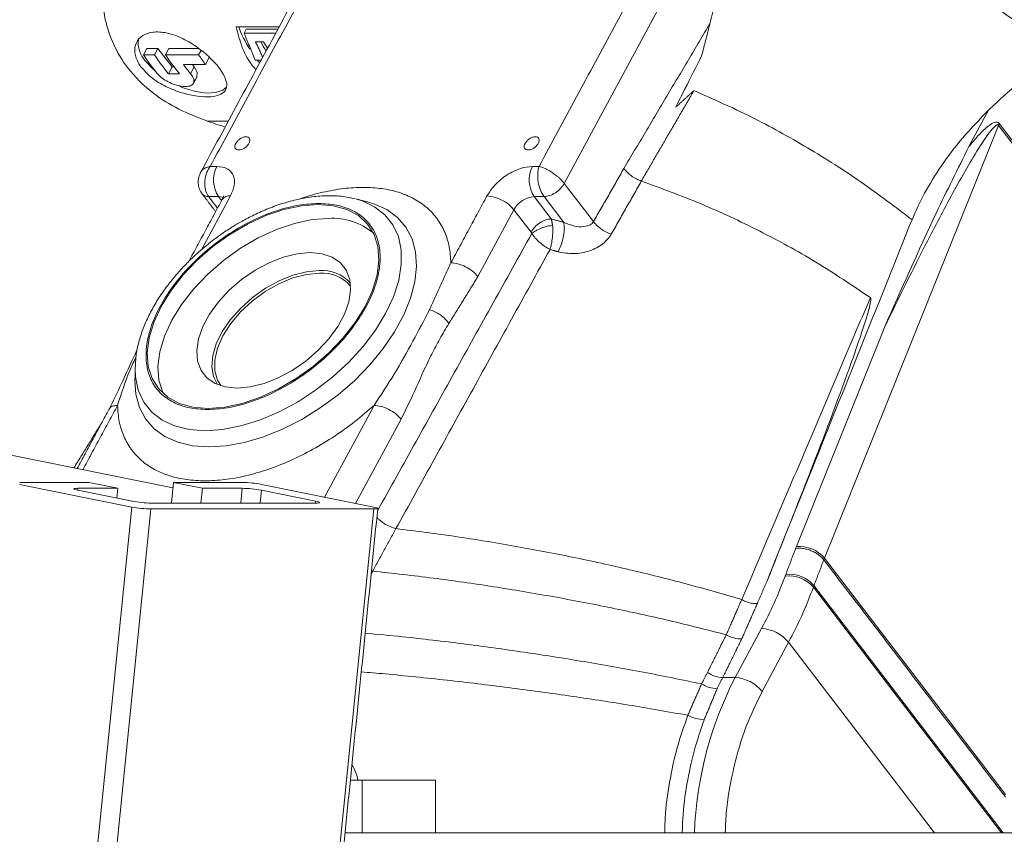
# Model space of a CAD drawing. Extents: x -322 to 244, y -56 to 469.
# Drawn here: x 111 to 116, y 247 to 251 of the extents above; entities that cross this region are included whole.
import ezdxf

# ---------------------------------------------------------------- set-up
doc = ezdxf.new("R2010")
doc.units = 0
doc.header["$LTSCALE"] = 15
doc.header["$MEASUREMENT"] = 0
doc.layers.get('0').update_dxf_attribs({"linetype": 'CONTINUOUS'})

msp = doc.modelspace()

# ---------------------------------------------------------------- linework, layer by layer
at = {"color": 7, "linetype": 'Continuous', "lineweight": 15}
for p, q in [((114.79919, 251.08917), (114.06082, 249.7202)), ((112.67536, 250.48153), (112.46694, 250.48153)), ((112.50499, 250.45062), (112.51503, 250.46924)), ((112.65869, 250.45062), (112.50499, 250.45062)), ((112.51503, 250.46924), (112.66873, 250.46924)), ((112.56053, 250.40877), (112.59964, 250.40877)), ((112.03254, 250.37647), (112.01568, 250.3452)), ((112.06936, 250.3452), (112.01568, 250.3452)), ((112.08622, 250.37647), (112.03254, 250.37647)), ((112.08622, 250.37647), (112.06936, 250.3452)), ((112.15523, 250.28638), (112.08622, 250.37647)), ((112.1399, 250.37647), (112.12304, 250.3452)), ((112.28409, 250.3452), (112.12304, 250.3452)), ((112.28325, 250.37647), (112.1399, 250.37647)), ((112.29561, 250.36656), (112.28409, 250.3452)), ((112.33546, 250.33142), (112.31744, 250.29802)), ((112.15523, 250.28638), (112.13744, 250.2534)), ((112.16513, 250.28638), (112.15523, 250.28638)), ((112.21007, 250.29802), (112.31744, 250.29802)), ((112.2626, 250.28638), (112.24481, 250.2534)), ((112.2626, 250.28638), (112.25368, 250.29802)), ((112.55919, 250.31932), (112.58787, 250.31932)), ((112.19113, 250.2534), (112.13744, 250.2534)), ((116.12249, 250.07656), (116.02725, 249.89999)), ((112.32463, 250.02361), (112.42837, 250.02361)), ((115.32503, 247.89973), (116.17066, 250.00253)), ((116.98198, 248.94341), (116.17066, 250.00253)), ((116.17475, 250.01122), (116.98607, 248.9521)), ((114.06077, 249.72026), (114.20281, 249.53484)), ((112.29721, 249.39714), (112.43867, 249.65941)), ((112.33275, 249.65629), (112.38069, 249.65629)), ((113.11337, 249.62805), (113.10817, 249.62942)), ((113.91451, 249.65629), (113.9976, 249.54781)), ((113.96243, 249.65629), (114.05819, 249.5313)), ((113.81613, 249.59238), (113.64098, 249.26765)), ((113.89922, 249.4839), (113.81613, 249.59238)), ((115.6168, 249.02051), (115.18868, 247.95591)), ((111.97533, 248.82301), (111.97547, 248.82992)), ((113.13616, 248.64205), (112.89582, 248.19644)), ((113.2674, 248.57502), (113.0468, 248.16601)), ((111.36464, 248.40104), (112.15908, 248.24094)), ((111.95911, 248.14817), (111.41395, 248.25802)), ((111.41442, 248.26737), (111.74969, 248.26737)), ((111.69769, 248.23897), (111.69676, 248.22972)), ((111.69723, 248.22962), (111.96053, 248.17657)), ((111.89061, 248.23897), (111.69769, 248.23897)), ((111.74969, 248.26737), (111.89061, 248.23897)), ((111.88584, 248.19163), (111.89061, 248.23897)), ((112.15166, 248.16722), (112.16175, 248.26737)), ((112.30267, 248.23897), (112.16175, 248.26737)), ((112.16175, 248.26737), (112.49701, 248.26737)), ((112.29544, 248.16722), (112.30267, 248.23897)), ((112.49559, 248.23897), (112.30267, 248.23897)), ((112.48836, 248.16722), (112.49559, 248.23897)), ((112.58877, 248.22962), (112.58248, 248.16722)), ((112.85207, 248.17657), (112.58877, 248.22962)), ((112.59019, 248.25802), (113.13535, 248.14817)), ((111.0872, 239.49451), (111.95911, 248.14817)), ((112.05229, 248.13884), (111.18038, 239.48517)), ((113.13488, 248.13884), (112.05229, 248.13884)), ((112.05371, 248.16722), (112.85161, 248.16722)), ((112.26297, 239.48517), (113.13488, 248.13884)), ((112.85113, 248.16722), (112.85207, 248.17657)), ((115.18868, 247.95591), (115.18515, 247.94711)), ((115.32503, 247.89973), (116.20502, 246.75099)), ((113.12963, 247.8368), (113.12385, 247.83829)), ((115.13702, 247.82033), (115.13421, 247.81281)), ((115.27145, 247.75891), (116.1857, 246.56544)), ((115.27423, 247.76639), (116.19421, 246.56544)), ((115.01965, 247.5579), (114.89111, 247.31959)), ((115.15089, 247.49086), (115.02235, 247.25256)), ((115.85981, 246.56544), (115.15089, 247.49086)), ((114.89111, 247.31959), (114.83069, 247.31959)), ((113.02137, 246.82119), (113.07883, 246.82119)), ((113.07883, 246.82119), (113.07883, 246.56544)), ((113.07883, 246.82119), (113.43569, 246.82119)), ((113.43569, 246.82119), (113.43569, 246.56544))]:
    msp.add_line(p, q, dxfattribs=at)
at = {"color": 7, "linetype": 'Continuous', "lineweight": 15, "flags": 128}
for points in [[(112.07416, 250.2653), (112.0608, 250.27719), (112.02486, 250.3164)], [(112.27459, 250.23648), (112.27561, 250.23861), (112.27628, 250.26053), (112.2626, 250.28638)], [(112.58055, 250.30574), (112.57224, 250.3164), (112.57002, 250.31932)], [(112.41998, 250.18783), (112.40203, 250.17374), (112.3666, 250.16153), (112.32149, 250.15906), (112.26955, 250.16646), (112.21405, 250.18329), (112.19253, 250.19204)], [(112.33, 248.62713), (112.25581, 248.63324), (112.19002, 248.65138), (112.13426, 248.68112), (112.0899, 248.72173), (112.05802, 248.77221), (112.03942, 248.83131), (112.03455, 248.89756), (112.04354, 248.96937), (112.06616, 249.04495), (112.10185, 249.12243), (112.14974, 249.19992), (112.20864, 249.27549), (112.27712, 249.34729), (112.35347, 249.41357), (112.43582, 249.47266), (112.52214, 249.52314), (112.61031, 249.56374), (112.69816, 249.59348), (112.78352, 249.61164), (112.86429, 249.61772)], [(113.04813, 249.64483), (113.07832, 249.63574), (113.13917, 249.60732), (113.18952, 249.56835), (113.22833, 249.51962), (113.25482, 249.46212), (113.26844, 249.39704), (113.26892, 249.32567), (113.25624, 249.24947), (113.23067, 249.17003), (113.19272, 249.08891), (113.14318, 249.00782), (113.08304, 248.92836), (113.01353, 248.85217), (112.93607, 248.78081), (112.85223, 248.71571), (112.76372, 248.6582), (112.67234, 248.60949), (112.57996, 248.5705), (112.48845, 248.5421), (112.39967, 248.52482), (112.31543, 248.51901)], [(112.86429, 249.61772), (112.93848, 249.61164), (113.00427, 249.59348), (113.06003, 249.56374), (113.10439, 249.52314), (113.13627, 249.47266), (113.15487, 249.41357), (113.15973, 249.34729), (113.15075, 249.27549), (113.12813, 249.19992), (113.09244, 249.12243), (113.04455, 249.04495), (112.98565, 248.96937), (112.91717, 248.89756), (112.84082, 248.83131), (112.75847, 248.77221), (112.67215, 248.72173), (112.58398, 248.68112), (112.49613, 248.65138), (112.41077, 248.63324), (112.33, 248.62713)], [(112.33219, 248.4398), (112.4171, 248.44517), (112.50651, 248.46166), (112.59875, 248.48895), (112.69212, 248.52655), (112.78486, 248.57375), (112.87526, 248.62968), (112.96162, 248.69327), (113.04234, 248.76336), (113.11592, 248.83865), (113.18097, 248.91773), (113.23631, 248.99913), (113.28088, 249.08131), (113.31386, 249.16277), (113.33464, 249.24197), (113.34283, 249.31745), (113.33828, 249.38781), (113.32107, 249.45172), (113.29152, 249.50799), (113.25019, 249.55558), (113.19783, 249.59361), (113.13544, 249.62136), (113.11337, 249.62805)], [(112.38069, 249.65629), (112.3925, 249.65506), (112.40253, 249.65142), (112.40255, 249.65142)], [(112.91564, 249.55069), (112.83487, 249.5446), (112.74951, 249.52644), (112.66166, 249.49671), (112.57349, 249.45609), (112.48717, 249.40563), (112.40482, 249.34653), (112.32846, 249.28026), (112.25999, 249.20845), (112.20109, 249.13289), (112.1532, 249.0554), (112.11751, 248.97792), (112.09489, 248.90234), (112.0859, 248.83053), (112.09077, 248.76428), (112.10937, 248.70518), (112.11274, 248.69818)], [(112.47097, 248.72627), (112.41352, 248.73188), (112.36407, 248.7485), (112.3243, 248.77558), (112.29557, 248.81217), (112.27886, 248.85705), (112.27474, 248.9087), (112.28335, 248.96533), (112.30439, 249.02502), (112.33715, 249.08577), (112.38051, 249.14548), (112.433, 249.20211), (112.49282, 249.25374), (112.55795, 249.29864), (112.62616, 249.33524), (112.69513, 249.36231), (112.76252, 249.37894), (112.82602, 249.38453)], [(112.82602, 249.38453), (112.88347, 249.37894), (112.93292, 249.36231), (112.97269, 249.33524), (113.00142, 249.29864), (113.01813, 249.25374), (113.02225, 249.20211), (113.01364, 249.14548), (112.9926, 249.08577), (112.95984, 249.02502), (112.91648, 248.96533), (112.86399, 248.9087), (112.80417, 248.85705), (112.73904, 248.81217), (112.67083, 248.77558), (112.60186, 248.7485), (112.53447, 248.73188), (112.47097, 248.72627)], [(112.86989, 249.29717), (112.80791, 249.29154), (112.7421, 249.27485), (112.67483, 249.24772), (112.60854, 249.2111), (112.54563, 249.16637), (112.48836, 249.11507), (112.43881, 249.05912), (112.39877, 249.0005), (112.36969, 248.94136), (112.35261, 248.88382), (112.34816, 248.82996), (112.35649, 248.78172), (112.37551, 248.74335)], [(112.87063, 249.2841), (112.8081, 249.27825), (112.74166, 249.26093), (112.67387, 249.2328), (112.60733, 249.19495), (112.5446, 249.14882), (112.48809, 249.09619), (112.43997, 249.03911), (112.4021, 248.97973), (112.37592, 248.92034), (112.36245, 248.86325), (112.36219, 248.81062), (112.37517, 248.7645), (112.39105, 248.7381)], [(112.31543, 248.51901), (112.23746, 248.52482), (112.16732, 248.5421), (112.10646, 248.5705), (112.05612, 248.60949), (112.0173, 248.6582), (111.99082, 248.71571), (111.9772, 248.78081), (111.97533, 248.82301)], [(111.97463, 248.76332), (111.97925, 248.69617), (111.99646, 248.63226), (112.02601, 248.57599), (112.06734, 248.5284), (112.11969, 248.49036), (112.18209, 248.46262), (112.25336, 248.44565), (112.33219, 248.4398)], [(111.69723, 248.22962), (111.68908, 248.23145), (111.68305, 248.2332), (111.67936, 248.23481), (111.67816, 248.23622), (111.67949, 248.2374), (111.6833, 248.23825), (111.68945, 248.23879), (111.69769, 248.23897)], [(112.85207, 248.17657), (112.86022, 248.17474), (112.86625, 248.17299), (112.86994, 248.17138), (112.87114, 248.16997), (112.86981, 248.16879), (112.866, 248.16794), (112.85985, 248.1674), (112.85161, 248.16722)], [(113.13488, 248.13884), (113.14312, 248.13902), (113.14927, 248.13954), (113.15308, 248.14041), (113.15441, 248.14156), (113.15321, 248.14298), (113.14952, 248.14459), (113.14349, 248.14636), (113.13535, 248.14817)]]:
    msp.add_lwpolyline(points, dxfattribs=at)
at = {"color": 7, "linetype": 'Continuous', "lineweight": 15}
for centre, radius, start, end in [((112.99594, 250.67184), 0.5513, 200.1941, 212.7618), ((112.1151, 250.40233), 0.12461, 171.86103, 223.59732), ((113.08715, 250.66849), 0.56463, 207.38627, 212.66607), ((113.84489, 251.15167), 1.45002, 210.81968, 212.28619), ((113.03833, 251.03257), 1.2322, 213.90666, 219.22287), ((113.09202, 251.03257), 1.2322, 213.90666, 219.22287), ((113.1457, 251.03257), 1.2322, 213.90666, 219.22287), ((113.34158, 251.05727), 1.27488, 213.9548, 216.5516), ((113.1576, 250.99994), 1.17919, 216.5311, 219.27875), ((112.50162, 249.73678), 0.14526, 152.7897, 213.64794), ((114.03543, 249.73678), 0.14526, 152.78888, 213.64876), ((112.43311, 249.61684), 0.04294, 82.55682, 144.306), ((113.67371, 249.47554), 0.18421, 39.36649, 86.5203), ((113.92509, 249.53233), 0.12441, 94.87875, 151.13804), ((112.93305, 249.23614), 0.31503, 50.62434, 93.16757), ((112.88401, 249.11165), 0.18605, 42.65414, 94.35252), ((112.8851, 249.10533), 0.17936, 40.30464, 94.62695), ((112.48733, 247.6876), 0.55143, 79.39972, 89.14201), ((112.48875, 247.71601), 0.55143, 79.39972, 89.14201), ((112.06008, 248.68676), 0.54798, 259.3812, 269.18475), ((112.06197, 248.71861), 0.55145, 259.3999, 269.14183), ((115.20243, 247.7957), 0.16079, 40.31571, 94.90542), ((115.15223, 247.65703), 0.15682, 40.51486, 96.59783), ((115.15499, 247.66455), 0.15681, 40.4976, 96.57995), ((115.00856, 247.3742), 0.18403, 39.34192, 86.54487), ((114.91841, 247.64016), 0.13277, 237.96877, 272.04101), ((116.49909, 246.49402), 1.80753, 152.82319, 177.73564), ((114.8369, 247.46044), 0.14099, 235.24048, 267.47411), ((114.87993, 247.13571), 0.18422, 39.36752, 86.51927), ((114.80844, 247.41598), 0.15059, 237.71082, 268.20433), ((114.75209, 247.31105), 0.19708, 242.53932, 266.6053)]:
    msp.add_arc(centre, radius, start, end, dxfattribs=at)
msp.add_ellipse((112.86149, 250.23789), major_axis=(1.35894, -0.33317), ratio=0.2549522, start_param=4.3695237, end_param=4.4388337, dxfattribs=at)
for points, knots in [([(114.82586, 251.22536), (114.8645, 251.21289), (114.94926, 251.18555), (115.07814, 251.13901), (115.19878, 251.09148), (115.30899, 251.04496), (115.41817, 250.99605), (115.54562, 250.93506), (115.68774, 250.86176), (115.82442, 250.78559), (115.94192, 250.71554), (116.04918, 250.64817), (116.15125, 250.58042), (116.257, 250.50612), (116.35821, 250.43113), (116.42523, 250.3781), (116.45966, 250.35087)], [0, 0, 0, 0, 0.06746205, 0.14797004, 0.22374906, 0.27698703, 0.3397805, 0.41451376, 0.50122306, 0.59273791, 0.66198725, 0.71825896, 0.7945432, 0.85827143, 0.92721593, 1, 1, 1, 1]), ([(114.76865, 250.497), (114.78569, 250.56449), (114.8203, 250.70162), (114.84421, 250.92975), (114.83965, 251.08637), (114.83727, 251.16825)], [0, 0, 0, 0, 0.3162081, 0.6424745, 1, 1, 1, 1]), ([(112.32463, 250.02361), (112.27778, 250.0418), (112.18411, 250.07815), (112.05005, 250.16278), (111.94138, 250.26886), (111.8672, 250.39355), (111.82036, 250.52922), (111.81831, 250.62931), (111.81715, 250.68606)], [0, 0, 0, 0, 0.1513861, 0.3026527, 0.4999886, 0.6510261, 0.802147, 1, 1, 1, 1]), ([(112.46694, 250.48153), (112.47528, 250.44792), (112.49229, 250.37934), (112.52884, 250.30871), (112.5601, 250.27657), (112.56313, 250.27345)], [0, 0, 0, 0, 0.4646946, 0.948066, 1, 1, 1, 1]), ([(112.00676, 250.28286), (112.02248, 250.26562), (112.0539, 250.23114), (112.12438, 250.18917), (112.20214, 250.15876), (112.27969, 250.14198), (112.34647, 250.13947), (112.395, 250.15109), (112.42096, 250.17635), (112.42233, 250.2145), (112.40416, 250.25292), (112.37508, 250.29389), (112.33568, 250.33687), (112.27163, 250.38846), (112.19959, 250.4301), (112.12652, 250.45502), (112.06044, 250.45885), (112.00872, 250.44134), (111.97701, 250.40546), (111.97005, 250.35662), (111.98504, 250.31331), (112.00227, 250.28916), (112.00676, 250.28286)], [0, 0, 0, 0, 0.0531788, 0.1063328, 0.1599462, 0.2138921, 0.2673288, 0.320211, 0.3733536, 0.4271655, 0.4810219, 0.5000063, 0.5531753, 0.6063306, 0.6599488, 0.7138925, 0.7673286, 0.8202093, 0.873358, 0.9271689, 0.9810172, 1, 1, 1, 1]), ([(114.72829, 250.33981), (114.70116, 250.28658), (114.6589, 250.20368), (114.61735, 250.12079), (114.60247, 250.09112)], [0, 0, 0, 0, 0.6420561, 1, 1, 1, 1]), ([(116.45965, 250.35089), (116.40078, 250.30947), (116.28154, 250.22558), (116.17595, 250.12665), (116.1225, 250.07658)], [0, 0, 0, 0, 0.4937915, 1, 1, 1, 1]), ([(112.08376, 250.2534), (112.09067, 250.24616), (112.10447, 250.23167), (112.13475, 250.21314), (112.16785, 250.19937), (112.20071, 250.19166), (112.22919, 250.1906), (112.25015, 250.19627), (112.26146, 250.20814), (112.2619, 250.22529), (112.25412, 250.24148), (112.24663, 250.25108), (112.24481, 250.2534)], [0, 0, 0, 0, 0.10737, 0.2147173, 0.3222883, 0.4298332, 0.5369069, 0.6436148, 0.7505001, 0.85789, 0.9655436, 1, 1, 1, 1]), ([(115.75059, 249.54385), (115.6695, 249.60556), (115.50705, 249.72917), (115.24295, 249.89658), (114.9698, 250.04845), (114.78402, 250.13044), (114.691, 250.1715)], [0, 0, 0, 0, 0.2484881, 0.4978052, 0.7485371, 1, 1, 1, 1]), ([(115.75059, 249.54385), (115.76961, 249.58685), (115.80804, 249.67374), (115.89199, 249.80798), (115.99521, 249.94457), (116.07976, 250.03225), (116.1225, 250.07658)], [0, 0, 0, 0, 0.2366765, 0.4781925, 0.7361949, 1, 1, 1, 1]), ([(116.17066, 250.00253), (116.17014, 250.00305), (116.16906, 250.00417), (116.1661, 250.00498), (116.15845, 250.00275), (116.13141, 249.9773), (116.06166, 249.87397), (115.95553, 249.68903), (115.79676, 249.38956), (115.68609, 249.1626), (115.6168, 249.02051)], [0, 0, 0, 0, 0.0020606, 0.0043639, 0.010296, 0.0293701, 0.1161578, 0.3528043, 0.5948098, 1, 1, 1, 1]), ([(116.02725, 249.89999), (116.04171, 249.91741), (116.06709, 249.948), (116.10237, 249.98407), (116.13124, 250.00746), (116.15244, 250.01888), (116.16595, 250.01787), (116.1715, 250.01485), (116.17368, 250.01241), (116.17475, 250.01122)], [0, 0, 0, 0, 0.3223231, 0.5661027, 0.7422027, 0.8975639, 0.9528781, 0.9769922, 1, 1, 1, 1]), ([(112.52862, 249.91505), (112.52588, 249.91086), (112.52041, 249.9025), (112.50728, 249.89186), (112.49288, 249.88477), (112.47898, 249.88224), (112.46776, 249.88477), (112.46103, 249.89186), (112.45938, 249.9025), (112.46293, 249.91086), (112.46471, 249.91505)], [0, 0, 0, 0, 0.1250194, 0.2500013, 0.3749768, 0.5000021, 0.6250049, 0.7499973, 0.8749798, 1, 1, 1, 1]), ([(112.46471, 249.91505), (112.46744, 249.91923), (112.47291, 249.9276), (112.48604, 249.93823), (112.50044, 249.94533), (112.51435, 249.94782), (112.52556, 249.94533), (112.53229, 249.93823), (112.53394, 249.9276), (112.53039, 249.91923), (112.52862, 249.91505)], [0, 0, 0, 0, 0.1250244, 0.2500122, 0.3749977, 0.4999949, 0.6249937, 0.7499757, 0.8749632, 1, 1, 1, 1]), ([(113.93461, 249.91505), (113.93188, 249.91086), (113.92641, 249.9025), (113.91328, 249.89186), (113.89888, 249.88477), (113.88497, 249.88224), (113.87376, 249.88477), (113.86703, 249.89186), (113.86538, 249.9025), (113.86893, 249.91086), (113.8707, 249.91505)], [0, 0, 0, 0, 0.1250185, 0.249993, 0.3749809, 0.499995, 0.6250107, 0.7500022, 0.8749692, 1, 1, 1, 1]), ([(113.8707, 249.91505), (113.87344, 249.91923), (113.87891, 249.9276), (113.89204, 249.93823), (113.90643, 249.94533), (113.92034, 249.94782), (113.93156, 249.94533), (113.93829, 249.93823), (113.93994, 249.9276), (113.93639, 249.91923), (113.93461, 249.91505)], [0, 0, 0, 0, 0.1250243, 0.25001204, 0.37499745, 0.49999453, 0.62499321, 0.7499905, 0.87496334, 1, 1, 1, 1]), ([(116.02725, 249.89999), (115.97358, 249.79191), (115.8277, 249.49816), (115.69848, 249.2055), (115.6168, 249.02051)], [0, 0, 0, 0, 0.3679094, 1, 1, 1, 1]), ([(112.29474, 249.77583), (112.29086, 249.76743), (112.28283, 249.75004), (112.28061, 249.72076), (112.28626, 249.69191), (112.29692, 249.67592), (112.30204, 249.66824)], [0, 0, 0, 0, 0.2415892, 0.5002124, 0.7602449, 1, 1, 1, 1]), ([(112.29461, 249.7748), (112.29616, 249.77758), (112.29847, 249.78173), (112.30416, 249.78738), (112.31129, 249.79292), (112.3232, 249.79906), (112.33447, 249.8018), (112.34063, 249.8033)], [0, 0, 0, 0, 0.1983969, 0.2957561, 0.4658001, 0.7080048, 1, 1, 1, 1]), ([(112.33275, 249.65629), (112.32767, 249.66446), (112.31948, 249.67762), (112.31461, 249.70095), (112.31297, 249.72073), (112.31483, 249.74247), (112.31993, 249.76374), (112.32814, 249.78398), (112.33544, 249.79637), (112.33991, 249.80233), (112.34063, 249.8033)], [0, 0, 0, 0, 0.2064988, 0.3325096, 0.4631324, 0.5765963, 0.7302011, 0.8562598, 0.9766292, 1, 1, 1, 1]), ([(112.37243, 249.8032), (112.38948, 249.80129), (112.41572, 249.79834), (112.43952, 249.7804), (112.45255, 249.76184), (112.45868, 249.73881), (112.45856, 249.70533), (112.4465, 249.6775), (112.43867, 249.65941)], [0, 0, 0, 0, 0.23944885, 0.36835754, 0.49999346, 0.63163781, 0.7605482, 1, 1, 1, 1]), ([(113.68489, 249.65941), (113.69657, 249.6775), (113.71453, 249.70533), (113.75052, 249.73881), (113.7815, 249.76185), (113.81455, 249.7804), (113.8577, 249.79834), (113.88712, 249.80129), (113.90624, 249.8032)], [0, 0, 0, 0, 0.2394489, 0.3683595, 0.500002, 0.6316391, 0.760551, 1, 1, 1, 1]), ([(113.93815, 249.8033), (113.93649, 249.79725), (113.93345, 249.78624), (113.93157, 249.76927), (113.93135, 249.75656), (113.93198, 249.74298), (113.93447, 249.72011), (113.94355, 249.68609), (113.95616, 249.66619), (113.96243, 249.65629)], [0, 0, 0, 0, 0.1394115, 0.2538016, 0.3354489, 0.3809726, 0.5071131, 0.7549329, 1, 1, 1, 1]), ([(113.93815, 249.8033), (113.94365, 249.80173), (113.95395, 249.79879), (113.97272, 249.79082), (113.99069, 249.78086), (114.0088, 249.76882), (114.02333, 249.75815), (114.03376, 249.74906), (114.04659, 249.73681), (114.05435, 249.72775), (114.06077, 249.72026)], [0, 0, 0, 0, 0.1434858, 0.2691023, 0.4233887, 0.5363548, 0.666418, 0.7485326, 0.7920735, 1, 1, 1, 1]), ([(114.4351, 249.73172), (114.42717, 249.73496), (114.4106, 249.74174), (114.38665, 249.75682), (114.36529, 249.77449), (114.35529, 249.7871), (114.35043, 249.79324)], [0, 0, 0, 0, 0.2367339, 0.4948392, 0.7543938, 1, 1, 1, 1]), ([(114.06077, 249.72026), (114.06076, 249.72024), (114.06066, 249.72011), (114.05625, 249.7116), (114.04354, 249.69521), (114.01827, 249.674), (113.98904, 249.6592), (113.9713, 249.65726), (113.96243, 249.65629)], [0, 0, 0, 0, 0.0004461, 0.0047107, 0.2501639, 0.5002451, 0.7501326, 1, 1, 1, 1]), ([(114.4351, 249.73172), (114.53229, 249.69628), (114.72474, 249.6261), (115.01003, 249.49221), (115.28829, 249.34069), (115.46098, 249.22433), (115.5482, 249.16555)], [0, 0, 0, 0, 0.2525825, 0.5001565, 0.7475321, 1, 1, 1, 1]), ([(112.33275, 249.65629), (112.33259, 249.6563), (112.33124, 249.65635), (112.32674, 249.65645), (112.31804, 249.65794), (112.3078, 249.66166), (112.30367, 249.66755), (112.3018, 249.67021)], [0, 0, 0, 0, 0.01133088, 0.0964468, 0.32907836, 0.69731022, 1, 1, 1, 1]), ([(112.77766, 249.64531), (112.77837, 249.64559), (112.81536, 249.66033), (112.88661, 249.67779), (112.98941, 249.69801), (113.0527, 249.70017), (113.08435, 249.70124)], [0, 0, 0, 0, 0.0065275, 0.3446292, 0.6722716, 1, 1, 1, 1]), ([(113.08435, 249.70124), (113.11475, 249.70009), (113.17555, 249.69779), (113.2577, 249.6787), (113.33164, 249.64809), (113.39484, 249.60471), (113.44537, 249.55006), (113.48145, 249.48588), (113.50447, 249.41436), (113.50799, 249.36124), (113.50975, 249.33468)], [0, 0, 0, 0, 0.1227579, 0.2455096, 0.3721665, 0.4999936, 0.6278303, 0.7544851, 0.8772166, 1, 1, 1, 1]), ([(112.32707, 248.6217), (112.29741, 248.62333), (112.23631, 248.62669), (112.15801, 248.65454), (112.09319, 248.70074), (112.04824, 248.76587), (112.02637, 248.84592), (112.02829, 248.93567), (112.05179, 249.02899), (112.09363, 249.12243), (112.1526, 249.21588), (112.22976, 249.30921), (112.32465, 249.39895), (112.43288, 249.479), (112.54808, 249.54414), (112.66274, 249.59033), (112.77109, 249.61819), (112.8358, 249.62153), (112.86722, 249.62315)], [0, 0, 0, 0, 0.05825785, 0.12000529, 0.18431981, 0.25000058, 0.31567946, 0.37999368, 0.44174399, 0.49999631, 0.55825638, 0.62000679, 0.68432138, 0.74999985, 0.81568018, 0.87999509, 0.94174243, 1, 1, 1, 1]), ([(112.86722, 249.62315), (112.89688, 249.62153), (112.95798, 249.61819), (113.03628, 249.59033), (113.1011, 249.54414), (113.14605, 249.479), (113.16792, 249.39895), (113.166, 249.30921), (113.1425, 249.21588), (113.10067, 249.12243), (113.04169, 249.02899), (112.96453, 248.93566), (112.86964, 248.84592), (112.76141, 248.76587), (112.64621, 248.70074), (112.53155, 248.65454), (112.4232, 248.62669), (112.35849, 248.62333), (112.32707, 248.6217)], [0, 0, 0, 0, 0.0582584, 0.1200049, 0.1843203, 0.2500001, 0.3156789, 0.3799931, 0.4417435, 0.5000032, 0.5582563, 0.6200063, 0.6843209, 0.7499988, 0.8156796, 0.8799945, 0.9417413, 1, 1, 1, 1]), ([(113.04296, 249.64479), (113.02993, 249.64817), (112.99417, 249.65742), (112.93087, 249.66157), (112.85496, 249.65872), (112.77729, 249.64659), (112.69982, 249.62668), (112.62493, 249.60019), (112.5561, 249.56972), (112.49668, 249.53862), (112.44206, 249.50613), (112.39478, 249.47481), (112.36436, 249.45206), (112.35182, 249.44269)], [0, 0, 0, 0, 0.06410218, 0.17585586, 0.28740198, 0.39769732, 0.50587795, 0.61064007, 0.70795332, 0.79219818, 0.86107963, 0.94273074, 1, 1, 1, 1]), ([(112.4053, 249.65981), (112.4053, 249.66004), (112.40527, 249.66082), (112.40446, 249.65455), (112.40016, 249.64594), (112.3981, 249.64181)], [0, 0, 0, 0, 0.1749609, 0.6046021, 1, 1, 1, 1]), ([(113.9976, 249.54781), (113.98871, 249.54685), (113.97092, 249.54494), (113.94184, 249.53014), (113.91565, 249.50903), (113.9047, 249.49228), (113.89922, 249.4839)], [0, 0, 0, 0, 0.24997115, 0.50000021, 0.74995964, 1, 1, 1, 1]), ([(114.03034, 249.38838), (114.03564, 249.39926), (114.0438, 249.41599), (114.05204, 249.44251), (114.05701, 249.46352), (114.06012, 249.48399), (114.06185, 249.50863), (114.05963, 249.52237), (114.05819, 249.5313)], [0, 0, 0, 0, 0.2391986, 0.3681562, 0.4999934, 0.6317414, 0.7607544, 1, 1, 1, 1]), ([(114.05819, 249.5313), (114.07529, 249.52434), (114.10732, 249.5113), (114.15282, 249.50821), (114.18172, 249.51577), (114.1963, 249.52592), (114.20068, 249.53192), (114.20281, 249.53484)], [0, 0, 0, 0, 0.3357398, 0.6288296, 0.8403013, 0.9222773, 1, 1, 1, 1]), ([(114.2894, 249.47373), (114.28056, 249.47724), (114.26288, 249.48425), (114.23816, 249.49978), (114.21722, 249.51701), (114.2075, 249.52904), (114.20281, 249.53484)], [0, 0, 0, 0, 0.2588815, 0.5179694, 0.7676324, 1, 1, 1, 1]), ([(115.04763, 247.79241), (115.12495, 247.98506), (115.28077, 248.37329), (115.51509, 248.95712), (115.67209, 249.34827), (115.75059, 249.54385)], [0, 0, 0, 0, 0.3299905, 0.6649985, 1, 1, 1, 1]), ([(113.90283, 249.47708), (113.90884, 249.4816), (113.92136, 249.49102), (113.94821, 249.50362), (113.97767, 249.51326), (113.99548, 249.51563), (114.00416, 249.51678)], [0, 0, 0, 0, 0.2369378, 0.4931229, 0.753107, 1, 1, 1, 1]), ([(113.90283, 249.47708), (113.9082, 249.46952), (113.91892, 249.45443), (113.94147, 249.43244), (113.96636, 249.41297), (113.98312, 249.40378), (113.99148, 249.3992)], [0, 0, 0, 0, 0.2509377, 0.5013262, 0.7513333, 1, 1, 1, 1]), ([(114.00416, 249.51678), (114.0046, 249.50756), (114.00549, 249.48884), (114.0032, 249.45717), (113.99921, 249.42979), (113.99485, 249.41074), (113.99236, 249.40223), (113.99148, 249.3992)], [0, 0, 0, 0, 0.2432319, 0.4940245, 0.7472644, 0.9103211, 1, 1, 1, 1]), ([(114.2894, 249.47375), (114.27693, 249.45706), (114.25116, 249.42258), (114.18399, 249.38945), (114.10551, 249.3745), (114.05545, 249.38375), (114.03034, 249.38838)], [0, 0, 0, 0, 0.2312273, 0.4777113, 0.7380383, 1, 1, 1, 1]), ([(112.35182, 249.44269), (112.32556, 249.4216), (112.2886, 249.39193), (112.23805, 249.34425), (112.19704, 249.30208), (112.15216, 249.24993), (112.10981, 249.19369), (112.07108, 249.13363), (112.03751, 249.07094), (112.01007, 249.00649), (111.99005, 248.9412), (111.9781, 248.88232), (111.97694, 248.84607), (111.97646, 248.83119)], [0, 0, 0, 0, 0.1236439, 0.1740441, 0.2573192, 0.3432015, 0.4347694, 0.5296809, 0.6271112, 0.7264345, 0.8271991, 0.9290375, 1, 1, 1, 1]), ([(113.64098, 249.26765), (113.63305, 249.27644), (113.6172, 249.29401), (113.58174, 249.31615), (113.54347, 249.33167), (113.52099, 249.33368), (113.50975, 249.33468)], [0, 0, 0, 0, 0.2500159, 0.4999904, 0.7500117, 1, 1, 1, 1]), ([(115.5482, 249.16555), (115.54849, 249.16519), (115.54913, 249.16437), (115.54997, 249.16197), (115.55035, 249.15512), (115.54797, 249.13832), (115.54077, 249.10813), (115.52209, 249.04368), (115.48678, 248.93759), (115.33349, 248.50788), (115.18034, 248.12456), (115.04763, 247.79241)], [0, 0, 0, 0, 0.0007703, 0.0017352, 0.0043469, 0.0134539, 0.0348203, 0.0664138, 0.14899, 0.262574, 1, 1, 1, 1]), ([(113.40653, 249.10691), (113.37994, 249.05666), (113.32662, 248.95586), (113.23807, 248.79527), (113.16967, 248.69243), (113.13616, 248.64205)], [0, 0, 0, 0, 0.3364978, 0.6749844, 1, 1, 1, 1]), ([(113.50018, 249.04), (113.49464, 249.04728), (113.48349, 249.06194), (113.45926, 249.08166), (113.43282, 249.09756), (113.41508, 249.10386), (113.40653, 249.10689)], [0, 0, 0, 0, 0.2560242, 0.5153704, 0.7665872, 1, 1, 1, 1]), ([(113.50018, 249.04), (113.48522, 249.01536), (113.45611, 248.96743), (113.4147, 248.889), (113.3713, 248.79759), (113.32445, 248.68898), (113.28682, 248.61381), (113.2674, 248.57502)], [0, 0, 0, 0, 0.172325, 0.3352128, 0.5156871, 0.7500549, 1, 1, 1, 1]), ([(111.98601, 248.91352), (111.97746, 248.89611), (111.9505, 248.8412), (111.90714, 248.73989), (111.86835, 248.66244), (111.84742, 248.62067)], [0, 0, 0, 0, 0.1760722, 0.5555457, 1, 1, 1, 1]), ([(111.88994, 248.64205), (111.9083, 248.69959), (111.93321, 248.7777), (111.96956, 248.85622), (111.97914, 248.8769)], [0, 0, 0, 0, 0.73659901, 1, 1, 1, 1]), ([(111.84984, 248.62433), (111.85125, 248.6267), (111.85444, 248.63205), (111.86632, 248.63968), (111.88063, 248.64112), (111.88994, 248.64205)], [0, 0, 0, 0, 0.21803441, 0.4916095, 1, 1, 1, 1]), ([(113.13616, 248.64205), (113.10576, 248.61549), (113.04495, 248.56238), (112.94478, 248.49085), (112.83945, 248.42667), (112.72999, 248.37204), (112.62001, 248.3287), (112.51247, 248.29776), (112.41015, 248.27949), (112.31428, 248.27351), (112.22485, 248.27949), (112.14222, 248.29776), (112.06807, 248.3287), (112.00484, 248.37204), (111.95432, 248.42667), (111.91823, 248.49084), (111.89523, 248.56239), (111.8917, 248.61549), (111.88994, 248.64205)], [0, 0, 0, 0, 0.06138189, 0.12275852, 0.18608664, 0.25000089, 0.31391588, 0.37724582, 0.43943886, 0.50000017, 0.56056161, 0.62275568, 0.68608485, 0.74999909, 0.81391359, 0.87724185, 0.93861506, 1, 1, 1, 1]), ([(113.2674, 248.57502), (113.25947, 248.58381), (113.24361, 248.60138), (113.20816, 248.62353), (113.16988, 248.63901), (113.1474, 248.64104), (113.13616, 248.64205)], [0, 0, 0, 0, 0.2500215, 0.500008, 0.7499843, 1, 1, 1, 1]), ([(113.24298, 248.0433), (113.23352, 248.04612), (113.21412, 248.0519), (113.18515, 248.06759), (113.16261, 248.08376), (113.15321, 248.09457), (113.15004, 248.09822)], [0, 0, 0, 0, 0.2750903, 0.5638638, 0.8528569, 1, 1, 1, 1]), ([(113.24298, 248.0433), (113.33893, 248.03117), (113.52739, 248.00734), (113.81548, 247.96018), (114.09913, 247.90624), (114.37912, 247.84467), (114.65657, 247.7759), (114.83369, 247.72435), (114.9231, 247.69832)], [0, 0, 0, 0, 0.1745214, 0.3427632, 0.5071802, 0.6699733, 0.8333818, 1, 1, 1, 1]), ([(115.32177, 247.8916), (115.31419, 247.89993), (115.30253, 247.91275), (115.27993, 247.92691), (115.26071, 247.93617), (115.24041, 247.94295), (115.21414, 247.94857), (115.19657, 247.94769), (115.18515, 247.94711)], [0, 0, 0, 0, 0.2395053, 0.368359, 0.5000212, 0.631651, 0.7605469, 1, 1, 1, 1]), ([(113.12963, 247.8368), (113.2276, 247.82594), (113.41998, 247.80462), (113.71439, 247.76235), (114.00441, 247.71399), (114.29086, 247.65877), (114.57487, 247.59709), (114.75635, 247.55092), (114.84798, 247.5276)], [0, 0, 0, 0, 0.1745154, 0.3427044, 0.5070748, 0.6698584, 0.8333071, 1, 1, 1, 1]), ([(115.13421, 247.81281), (115.11712, 247.76874), (115.08436, 247.68422), (115.0406, 247.59878), (115.01965, 247.5579)], [0, 0, 0, 0, 0.5214679, 1, 1, 1, 1]), ([(115.15089, 247.49086), (115.173, 247.534), (115.21905, 247.62385), (115.25352, 247.71271), (115.27145, 247.75891)], [0, 0, 0, 0, 0.4801298, 1, 1, 1, 1]), ([(114.99898, 247.67929), (114.99319, 247.67903), (114.98142, 247.67849), (114.96152, 247.68209), (114.94142, 247.68854), (114.92914, 247.69509), (114.9231, 247.69832)], [0, 0, 0, 0, 0.2460062, 0.4999841, 0.7539682, 1, 1, 1, 1]), ([(114.728, 247.28868), (114.63413, 247.308), (114.44824, 247.34627), (114.1579, 247.3976), (113.86517, 247.44372), (113.5692, 247.48402), (113.30964, 247.51506), (113.15324, 247.52947), (113.0933, 247.535)], [0, 0, 0, 0, 0.179548, 0.3555562, 0.5306765, 0.7072878, 0.8878069, 1, 1, 1, 1]), ([(114.66121, 247.13618), (114.56616, 247.15307), (114.37798, 247.18651), (114.08423, 247.23152), (113.7881, 247.27206), (113.48893, 247.30747), (113.24899, 247.33269), (113.11285, 247.34378), (113.07435, 247.34692)], [0, 0, 0, 0, 0.1876091, 0.3713946, 0.5540532, 0.7380512, 0.9259232, 1, 1, 1, 1]), ([(115.02235, 247.25256), (114.99469, 247.19585), (114.93894, 247.08157), (114.88215, 246.88421), (114.84877, 246.70987), (114.84451, 246.60163), (114.84309, 246.56544)], [0, 0, 0, 0, 0.2824011, 0.5691753, 0.8559299, 1, 1, 1, 1]), ([(114.5489, 246.56544), (114.54937, 246.58919), (114.55103, 246.67181), (114.57072, 246.81071), (114.6061, 246.9794), (114.64284, 247.08392), (114.66121, 247.13618)], [0, 0, 0, 0, 0.1185881, 0.4124013, 0.7062422, 1, 1, 1, 1]), ([(114.74042, 247.11432), (114.72325, 247.06436), (114.68877, 246.96403), (114.65525, 246.8019), (114.63645, 246.66804), (114.63488, 246.58823), (114.63443, 246.56544)], [0, 0, 0, 0, 0.2914183, 0.5852524, 0.8815378, 1, 1, 1, 1]), ([(113.02898, 246.89665), (113.0367, 246.88263), (113.04968, 246.85905), (113.05552, 246.83211), (113.05788, 246.82119)], [0, 0, 0, 0, 0.5947443, 1, 1, 1, 1])]:
    msp.add_open_spline(points, degree=3, knots=knots, dxfattribs=at)
for points in [[(112.34063, 249.8033), (113.07023, 251.1562)], [(114.66795, 251.1562), (113.93815, 249.8033)], [(113.0298, 251.13867), (112.29425, 249.77494)], [(114.35043, 249.79324), (114.76865, 250.497)], [(114.7283, 250.33981), (114.76865, 250.497)], [(112.50499, 250.45062), (112.55919, 250.31932)], [(112.56053, 250.40877), (112.59538, 250.33325)], [(112.2565, 250.20292), (112.27459, 250.23648)], [(114.691, 250.17152), (114.4351, 249.73172)], [(114.691, 250.17152), (114.60247, 250.09112)], [(116.17066, 250.00253), (116.17475, 250.01122)], [(112.37243, 249.8032), (112.34063, 249.8033)], [(113.93815, 249.8033), (113.90624, 249.8032)], [(114.20281, 249.53484), (114.35043, 249.79324)], [(114.4351, 249.73172), (114.2894, 249.47373)], [(112.30097, 249.66952), (112.36679, 249.58359)], [(112.39823, 249.64189), (112.23619, 249.34144)], [(112.37574, 249.60018), (112.33275, 249.65629)], [(112.39555, 249.6369), (112.38069, 249.65629)], [(113.10817, 249.62942), (113.04813, 249.64483)], [(113.68489, 249.65941), (113.50975, 249.33468)], [(113.91451, 249.65629), (113.96243, 249.65629)], [(114.05819, 249.5313), (113.9976, 249.54781)], [(114.00416, 249.51678), (113.9976, 249.54781)], [(113.15313, 248.12887), (113.90283, 249.47708)], [(113.90283, 249.47708), (113.89922, 249.4839)], [(113.99148, 249.3992), (113.24298, 248.0433)], [(114.03034, 249.38838), (113.99148, 249.39922)], [(113.50975, 249.33468), (113.40653, 249.10691)], [(113.64098, 249.26765), (113.50018, 249.04)], [(114.92311, 247.69832), (115.54821, 249.16555)], [(111.97533, 248.82301), (111.9746, 248.76104)], [(111.84951, 248.62453), (111.69325, 248.3348)], [(111.72119, 248.32917), (111.88994, 248.64205)], [(111.81527, 248.56104), (111.67757, 248.33796)], [(112.2825, 239.48787), (113.15441, 248.14152)], [(113.24298, 248.0433), (113.12963, 247.8368)], [(115.18515, 247.94711), (115.13702, 247.82033)], [(115.27423, 247.76639), (115.32177, 247.8916)], [(115.32177, 247.8916), (115.32503, 247.89973)], [(115.32177, 247.8916), (116.20445, 246.73928)], [(113.12963, 247.8368), (113.12235, 247.82333)], [(114.99898, 247.67929), (115.04763, 247.79241)], [(115.27145, 247.75891), (115.27423, 247.76639)], [(114.84798, 247.5276), (114.9231, 247.69832)], [(114.92313, 247.50747), (114.99898, 247.67929)], [(114.75652, 247.34461), (114.84798, 247.5276)], [(114.83069, 247.31959), (114.92313, 247.50747)], [(114.728, 247.28868), (114.75652, 247.34461)], [(114.83069, 247.31959), (114.80372, 247.26546)], [(114.66121, 247.13618), (114.728, 247.28868)], [(114.80372, 247.26546), (114.74042, 247.11432)], [(119.34099, 246.56544), (112.99561, 246.56544)]]:
    msp.add_open_spline(points, degree=1, dxfattribs=at)

doc.saveas('drawing.dxf')
